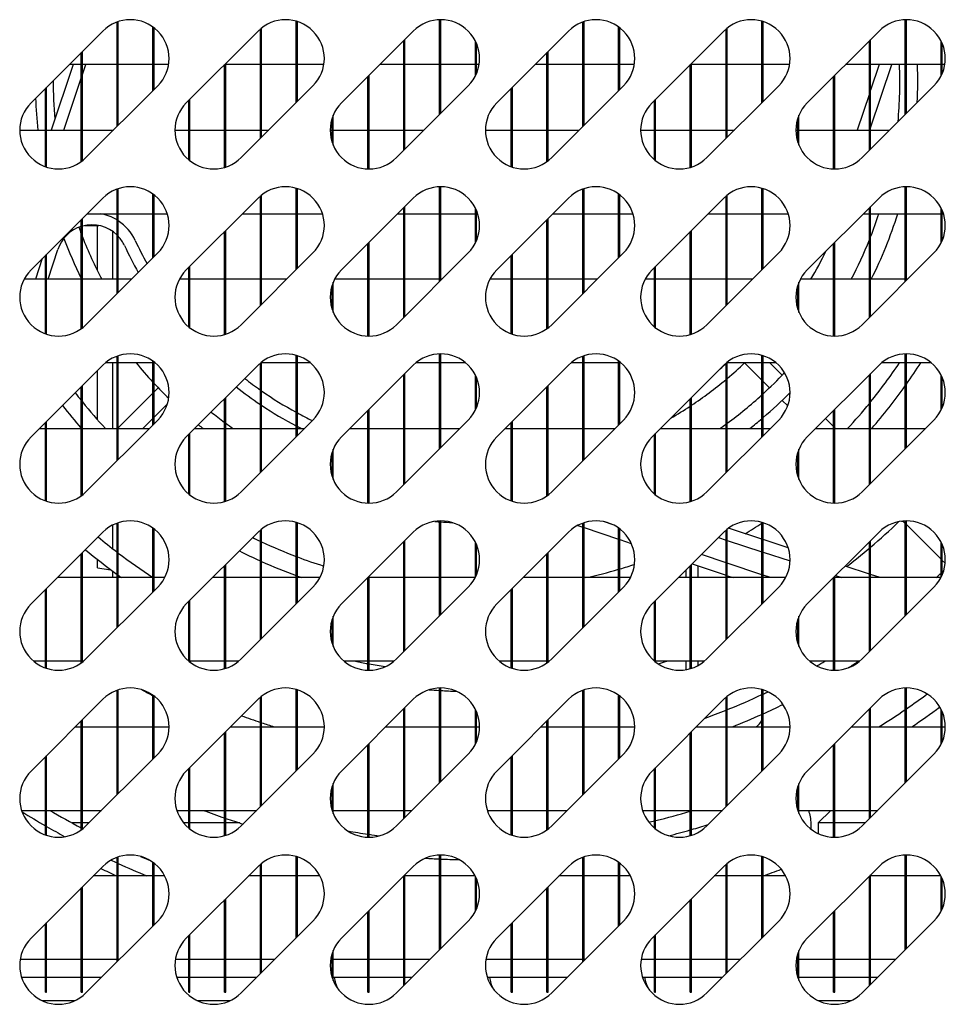
# Model space of a CAD drawing. Units: millimetres. Extents: x 1040 to 5726, y 13247 to 16561.
# Drawn here: x 2706 to 2784, y 14278 to 14361 of the extents above; entities that cross this region are included whole.
import ezdxf

# ---------------------------------------------------------------- set-up
doc = ezdxf.new("R2010")
doc.units = ezdxf.units.MM
doc.header["$LTSCALE"] = 10
doc.layers.add('Spigoli visibili(ISO)', color=179, linetype='Continuous', lineweight=30)

msp = doc.modelspace()

# ---------------------------------------------------------------- linework, layer by layer
at = {"layer": 'Spigoli visibili(ISO)', "color": 6}
for p, q in [((2714.634, 14351.562), (2714.634, 14360.32)), ((2714.734, 14351.662), (2714.734, 14360.354)), ((2729.634, 14353.562), (2729.634, 14360.388)), ((2729.734, 14353.662), (2729.734, 14360.357)), ((2741.634, 14352.562), (2741.634, 14360.512)), ((2741.734, 14352.662), (2741.734, 14360.513)), ((2753.634, 14351.562), (2753.634, 14360.32)), ((2753.734, 14351.662), (2753.734, 14360.354)), ((2768.634, 14353.562), (2768.634, 14360.388)), ((2768.734, 14353.662), (2768.734, 14360.357)), ((2780.634, 14352.562), (2780.634, 14360.512)), ((2780.734, 14352.662), (2780.734, 14360.513)), ((2707.431, 14353.551), (2713.441, 14359.562)), ((2717.634, 14354.562), (2717.634, 14359.904)), ((2717.734, 14354.662), (2717.734, 14359.829)), ((2720.431, 14353.551), (2726.441, 14359.562)), ((2726.634, 14350.562), (2726.634, 14359.74)), ((2726.734, 14350.662), (2726.734, 14359.821)), ((2733.431, 14353.551), (2739.441, 14359.562)), ((2746.431, 14353.551), (2752.441, 14359.562)), ((2756.634, 14354.562), (2756.634, 14359.904)), ((2756.734, 14354.662), (2756.734, 14359.829)), ((2759.431, 14353.551), (2765.441, 14359.562)), ((2765.634, 14350.562), (2765.634, 14359.74)), ((2765.734, 14350.662), (2765.734, 14359.821)), ((2772.431, 14353.551), (2778.441, 14359.562)), ((2738.634, 14349.562), (2738.634, 14358.755)), ((2738.734, 14349.662), (2738.734, 14358.855)), ((2744.634, 14355.786), (2744.634, 14358.741)), ((2744.734, 14356.001), (2744.734, 14358.526)), ((2777.634, 14349.562), (2777.634, 14358.755)), ((2777.734, 14349.662), (2777.734, 14358.855)), ((2783.634, 14355.786), (2783.634, 14358.741)), ((2783.734, 14356.001), (2783.734, 14358.526)), ((2711.634, 14348.62), (2711.634, 14357.755)), ((2711.734, 14348.695), (2711.734, 14357.855)), ((2750.634, 14348.62), (2750.634, 14357.755)), ((2750.734, 14348.695), (2750.734, 14357.855)), ((2723.734, 14348.162), (2723.734, 14356.855)), ((2762.734, 14348.162), (2762.734, 14356.855)), ((2710.962, 14356.758), (2709.114, 14351.258)), ((2711.634, 14356.758), (2710.638, 14356.758)), ((2714.634, 14356.758), (2711.734, 14356.758)), ((2711.734, 14355.916), (2712.017, 14356.758)), ((2717.634, 14356.758), (2714.734, 14356.758)), ((2718.95, 14356.758), (2717.734, 14356.758)), ((2723.634, 14348.132), (2723.634, 14356.755)), ((2726.634, 14356.758), (2723.734, 14356.758)), ((2729.634, 14356.758), (2726.734, 14356.758)), ((2731.95, 14356.758), (2729.734, 14356.758)), ((2738.634, 14356.758), (2736.638, 14356.758)), ((2741.634, 14356.758), (2738.734, 14356.758)), ((2744.634, 14356.758), (2741.734, 14356.758)), ((2744.95, 14356.758), (2744.734, 14356.758)), ((2750.634, 14356.758), (2749.638, 14356.758)), ((2753.634, 14356.758), (2750.734, 14356.758)), ((2756.634, 14356.758), (2753.734, 14356.758)), ((2757.95, 14356.758), (2756.734, 14356.758)), ((2762.634, 14348.132), (2762.634, 14356.755)), ((2765.634, 14356.758), (2762.734, 14356.758)), ((2768.634, 14356.758), (2765.734, 14356.758)), ((2770.95, 14356.758), (2768.734, 14356.758)), ((2777.634, 14356.758), (2775.638, 14356.758)), ((2780.634, 14356.758), (2777.734, 14356.758)), ((2778.459, 14356.758), (2777.734, 14354.601)), ((2777.734, 14351.463), (2779.514, 14356.758)), ((2783.634, 14356.758), (2780.734, 14356.758)), ((2783.95, 14356.758), (2783.734, 14356.758)), ((2710.169, 14351.258), (2711.634, 14355.618)), ((2735.634, 14348.004), (2735.634, 14355.755)), ((2735.734, 14348.003), (2735.734, 14355.855)), ((2774.634, 14348.004), (2774.634, 14355.755)), ((2774.734, 14348.003), (2774.734, 14355.855)), ((2708.634, 14348.193), (2708.634, 14354.755)), ((2708.734, 14348.159), (2708.734, 14354.855)), ((2718.037, 14354.965), (2712.027, 14348.955)), ((2731.037, 14354.965), (2725.027, 14348.955)), ((2744.037, 14354.965), (2738.027, 14348.955)), ((2747.634, 14348.193), (2747.634, 14354.755)), ((2747.734, 14348.159), (2747.734, 14354.855)), ((2757.037, 14354.965), (2751.027, 14348.955)), ((2770.037, 14354.965), (2764.027, 14348.955)), ((2783.037, 14354.965), (2777.027, 14348.955)), ((2720.634, 14348.768), (2720.634, 14353.755)), ((2720.734, 14348.687), (2720.734, 14353.855)), ((2759.634, 14348.768), (2759.634, 14353.755)), ((2759.734, 14348.687), (2759.734, 14353.855)), ((2777.634, 14354.303), (2776.611, 14351.258)), ((2732.634, 14350.26), (2732.634, 14352.246)), ((2732.734, 14349.99), (2732.734, 14352.516)), ((2771.634, 14350.26), (2771.634, 14352.246)), ((2771.734, 14349.99), (2771.734, 14352.516)), ((2706.479, 14351.258), (2708.634, 14351.258)), ((2708.734, 14351.258), (2711.634, 14351.258)), ((2711.734, 14351.258), (2714.33, 14351.258)), ((2719.479, 14351.258), (2720.634, 14351.258)), ((2720.734, 14351.258), (2723.634, 14351.258)), ((2723.734, 14351.258), (2726.634, 14351.258)), ((2726.734, 14351.258), (2727.33, 14351.258)), ((2732.479, 14351.258), (2732.634, 14351.258)), ((2732.734, 14351.258), (2735.634, 14351.258)), ((2735.734, 14351.258), (2738.634, 14351.258)), ((2738.734, 14351.258), (2740.33, 14351.258)), ((2745.479, 14351.258), (2747.634, 14351.258)), ((2747.734, 14351.258), (2750.634, 14351.258)), ((2750.734, 14351.258), (2753.33, 14351.258)), ((2758.479, 14351.258), (2759.634, 14351.258)), ((2759.734, 14351.258), (2762.634, 14351.258)), ((2762.734, 14351.258), (2765.634, 14351.258)), ((2765.734, 14351.258), (2766.33, 14351.258)), ((2771.479, 14351.258), (2771.634, 14351.258)), ((2771.734, 14351.258), (2774.634, 14351.258)), ((2774.734, 14351.258), (2777.634, 14351.258)), ((2777.734, 14351.258), (2779.33, 14351.258)), ((2714.634, 14337.562), (2714.634, 14346.32)), ((2714.734, 14337.662), (2714.734, 14346.354)), ((2729.634, 14339.562), (2729.634, 14346.388)), ((2729.734, 14339.662), (2729.734, 14346.357)), ((2741.634, 14338.562), (2741.634, 14346.512)), ((2741.734, 14338.662), (2741.734, 14346.513)), ((2753.634, 14337.562), (2753.634, 14346.32)), ((2753.734, 14337.662), (2753.734, 14346.354)), ((2768.634, 14339.562), (2768.634, 14346.388)), ((2768.734, 14339.662), (2768.734, 14346.357)), ((2780.634, 14338.562), (2780.634, 14346.512)), ((2780.734, 14338.662), (2780.734, 14346.513)), ((2707.431, 14339.551), (2713.441, 14345.562)), ((2717.634, 14340.562), (2717.634, 14345.904)), ((2717.734, 14340.662), (2717.734, 14345.829)), ((2720.431, 14339.551), (2726.441, 14345.562)), ((2726.634, 14336.562), (2726.634, 14345.74)), ((2726.734, 14336.662), (2726.734, 14345.821)), ((2733.431, 14339.551), (2739.441, 14345.562)), ((2746.431, 14339.551), (2752.441, 14345.562)), ((2756.634, 14340.562), (2756.634, 14345.904)), ((2756.734, 14340.662), (2756.734, 14345.829)), ((2759.431, 14339.551), (2765.441, 14345.562)), ((2765.634, 14336.562), (2765.634, 14345.74)), ((2765.734, 14336.662), (2765.734, 14345.821)), ((2772.431, 14339.551), (2778.441, 14345.562)), ((2738.634, 14335.562), (2738.634, 14344.755)), ((2738.734, 14335.662), (2738.734, 14344.855)), ((2744.634, 14341.786), (2744.634, 14344.741)), ((2744.734, 14342.001), (2744.734, 14344.526)), ((2777.634, 14335.562), (2777.634, 14344.755)), ((2777.734, 14335.662), (2777.734, 14344.855)), ((2783.634, 14341.786), (2783.634, 14344.741)), ((2783.734, 14342.001), (2783.734, 14344.526)), ((2711.634, 14334.62), (2711.634, 14343.755)), ((2711.734, 14334.695), (2711.734, 14343.855)), ((2712.138, 14344.258), (2714.634, 14344.258)), ((2714.734, 14344.258), (2717.634, 14344.258)), ((2717.734, 14344.258), (2718.833, 14344.258)), ((2725.138, 14344.258), (2726.634, 14344.258)), ((2726.734, 14344.258), (2729.634, 14344.258)), ((2729.734, 14344.258), (2731.833, 14344.258)), ((2738.138, 14344.258), (2738.634, 14344.258)), ((2738.734, 14344.258), (2741.634, 14344.258)), ((2741.734, 14344.258), (2744.634, 14344.258)), ((2744.734, 14344.258), (2744.833, 14344.258)), ((2750.634, 14334.62), (2750.634, 14343.755)), ((2750.734, 14334.695), (2750.734, 14343.855)), ((2751.138, 14344.258), (2753.634, 14344.258)), ((2753.734, 14344.258), (2756.634, 14344.258)), ((2756.734, 14344.258), (2757.833, 14344.258)), ((2764.138, 14344.258), (2765.634, 14344.258)), ((2765.734, 14344.258), (2768.634, 14344.258)), ((2768.734, 14344.258), (2770.833, 14344.258)), ((2777.138, 14344.258), (2777.634, 14344.258)), ((2777.734, 14344.258), (2780.634, 14344.258)), ((2780.734, 14344.258), (2783.634, 14344.258)), ((2783.734, 14344.258), (2783.833, 14344.258)), ((2711.944, 14343.274), (2713.107, 14343.274)), ((2712.984, 14339.49), (2712.984, 14343.274)), ((2723.734, 14334.162), (2723.734, 14342.855)), ((2762.734, 14334.162), (2762.734, 14342.855)), ((2714.284, 14338.758), (2714.284, 14342.761)), ((2723.634, 14334.132), (2723.634, 14342.755)), ((2762.634, 14334.132), (2762.634, 14342.755)), ((2708.86, 14338.758), (2709.672, 14341.257)), ((2735.634, 14334.004), (2735.634, 14341.755)), ((2735.734, 14334.003), (2735.734, 14341.855)), ((2774.634, 14334.004), (2774.634, 14341.755)), ((2774.734, 14334.003), (2774.734, 14341.855)), ((2708.372, 14340.493), (2707.809, 14338.758)), ((2708.634, 14334.193), (2708.634, 14340.755)), ((2708.734, 14334.159), (2708.734, 14340.855)), ((2718.037, 14340.965), (2712.027, 14334.955)), ((2731.037, 14340.965), (2725.027, 14334.955)), ((2744.037, 14340.965), (2738.027, 14334.955)), ((2747.634, 14334.193), (2747.634, 14340.755)), ((2747.734, 14334.159), (2747.734, 14340.855)), ((2757.037, 14340.965), (2751.027, 14334.955)), ((2770.037, 14340.965), (2764.027, 14334.955)), ((2783.037, 14340.965), (2777.027, 14334.955)), ((2720.634, 14334.768), (2720.634, 14339.755)), ((2720.734, 14334.687), (2720.734, 14339.855)), ((2759.634, 14334.768), (2759.634, 14339.755)), ((2759.734, 14334.687), (2759.734, 14339.855)), ((2708.634, 14338.758), (2706.848, 14338.758)), ((2711.634, 14338.758), (2708.734, 14338.758)), ((2714.634, 14338.758), (2711.734, 14338.758)), ((2715.83, 14338.758), (2714.734, 14338.758)), ((2720.634, 14338.758), (2719.848, 14338.758)), ((2723.634, 14338.758), (2720.734, 14338.758)), ((2726.634, 14338.758), (2723.734, 14338.758)), ((2728.83, 14338.758), (2726.734, 14338.758)), ((2735.634, 14338.758), (2732.848, 14338.758)), ((2738.634, 14338.758), (2735.734, 14338.758)), ((2741.634, 14338.758), (2738.734, 14338.758)), ((2741.83, 14338.758), (2741.734, 14338.758)), ((2747.634, 14338.758), (2745.848, 14338.758)), ((2750.634, 14338.758), (2747.734, 14338.758)), ((2753.634, 14338.758), (2750.734, 14338.758)), ((2754.83, 14338.758), (2753.734, 14338.758)), ((2759.634, 14338.758), (2758.848, 14338.758)), ((2762.634, 14338.758), (2759.734, 14338.758)), ((2765.634, 14338.758), (2762.734, 14338.758)), ((2767.83, 14338.758), (2765.734, 14338.758)), ((2774.634, 14338.758), (2771.848, 14338.758)), ((2777.634, 14338.758), (2774.734, 14338.758)), ((2780.634, 14338.758), (2777.734, 14338.758)), ((2780.83, 14338.758), (2780.734, 14338.758)), ((2732.634, 14336.26), (2732.634, 14338.246)), ((2732.734, 14335.99), (2732.734, 14338.516)), ((2771.634, 14336.26), (2771.634, 14338.246)), ((2771.734, 14335.99), (2771.734, 14338.516)), ((2714.634, 14323.562), (2714.634, 14332.32)), ((2714.734, 14323.662), (2714.734, 14332.354)), ((2729.634, 14325.562), (2729.634, 14332.388)), ((2729.734, 14325.662), (2729.734, 14332.357)), ((2741.634, 14324.562), (2741.634, 14332.512)), ((2741.734, 14324.662), (2741.734, 14332.513)), ((2753.634, 14323.562), (2753.634, 14332.32)), ((2753.734, 14323.662), (2753.734, 14332.354)), ((2768.634, 14325.562), (2768.634, 14332.388)), ((2768.734, 14325.662), (2768.734, 14332.357)), ((2780.634, 14324.562), (2780.634, 14332.512)), ((2780.734, 14324.662), (2780.734, 14332.513)), ((2707.431, 14325.551), (2713.441, 14331.562)), ((2714.634, 14331.758), (2713.656, 14331.758)), ((2714.284, 14326.258), (2714.284, 14331.758)), ((2717.634, 14331.758), (2714.734, 14331.758)), ((2717.634, 14326.562), (2717.634, 14331.904)), ((2717.734, 14326.662), (2717.734, 14331.829)), ((2717.822, 14331.758), (2717.734, 14331.758)), ((2720.431, 14325.551), (2726.441, 14331.562)), ((2726.634, 14322.562), (2726.634, 14331.74)), ((2726.734, 14322.662), (2726.734, 14331.821)), ((2729.634, 14331.758), (2726.734, 14331.758)), ((2730.822, 14331.758), (2729.734, 14331.758)), ((2733.431, 14325.551), (2739.441, 14331.562)), ((2741.634, 14331.758), (2739.656, 14331.758)), ((2743.822, 14331.758), (2741.734, 14331.758)), ((2746.431, 14325.551), (2752.441, 14331.562)), ((2753.634, 14331.758), (2752.656, 14331.758)), ((2756.634, 14331.758), (2753.734, 14331.758)), ((2756.634, 14326.562), (2756.634, 14331.904)), ((2756.734, 14326.662), (2756.734, 14331.829)), ((2756.822, 14331.758), (2756.734, 14331.758)), ((2759.431, 14325.551), (2765.441, 14331.562)), ((2765.634, 14322.562), (2765.634, 14331.74)), ((2765.734, 14322.662), (2765.734, 14331.821)), ((2768.634, 14331.758), (2765.734, 14331.758)), ((2767.179, 14331.753), (2768.634, 14330.298)), ((2769.822, 14331.758), (2768.734, 14331.758)), ((2769.295, 14331.758), (2770.326, 14330.727)), ((2772.431, 14325.551), (2778.441, 14331.562)), ((2780.634, 14331.758), (2778.656, 14331.758)), ((2782.822, 14331.758), (2780.734, 14331.758)), ((2712.984, 14327.006), (2712.984, 14331.105)), ((2738.634, 14321.562), (2738.634, 14330.755)), ((2738.734, 14321.662), (2738.734, 14330.855)), ((2744.634, 14327.786), (2744.634, 14330.741)), ((2744.734, 14328.001), (2744.734, 14330.526)), ((2777.634, 14321.562), (2777.634, 14330.755)), ((2777.734, 14321.662), (2777.734, 14330.855)), ((2783.634, 14327.786), (2783.634, 14330.741)), ((2783.734, 14328.001), (2783.734, 14330.526)), ((2711.634, 14320.62), (2711.634, 14329.755)), ((2711.734, 14320.695), (2711.734, 14329.855)), ((2717.734, 14329.319), (2718.082, 14329.666)), ((2750.634, 14320.62), (2750.634, 14329.755)), ((2750.734, 14320.695), (2750.734, 14329.855)), ((2768.734, 14330.198), (2769.265, 14329.667)), ((2714.734, 14326.319), (2717.634, 14329.219)), ((2723.734, 14320.162), (2723.734, 14328.855)), ((2762.734, 14320.162), (2762.734, 14328.855)), ((2717.734, 14327.198), (2718.846, 14328.31)), ((2723.634, 14320.132), (2723.634, 14328.755)), ((2762.634, 14320.132), (2762.634, 14328.755)), ((2770.326, 14328.606), (2770.79, 14328.142)), ((2735.634, 14320.004), (2735.634, 14327.755)), ((2735.734, 14320.003), (2735.734, 14327.855)), ((2774.634, 14320.004), (2774.634, 14327.755)), ((2774.734, 14320.003), (2774.734, 14327.855)), ((2708.634, 14320.193), (2708.634, 14326.755)), ((2708.734, 14320.159), (2708.734, 14326.855)), ((2718.037, 14326.965), (2712.027, 14320.955)), ((2716.795, 14326.258), (2717.634, 14327.098)), ((2731.037, 14326.965), (2725.027, 14320.955)), ((2744.037, 14326.965), (2738.027, 14320.955)), ((2747.634, 14320.193), (2747.634, 14326.755)), ((2747.734, 14320.159), (2747.734, 14326.855)), ((2757.037, 14326.965), (2751.027, 14320.955)), ((2770.037, 14326.965), (2764.027, 14320.955)), ((2773.966, 14327.087), (2774.634, 14326.419)), ((2774.734, 14326.319), (2774.795, 14326.258)), ((2783.037, 14326.965), (2777.027, 14320.955)), ((2708.138, 14326.258), (2708.634, 14326.258)), ((2708.734, 14326.258), (2711.634, 14326.258)), ((2711.734, 14326.258), (2714.634, 14326.258)), ((2714.734, 14326.258), (2717.33, 14326.258)), ((2720.634, 14320.768), (2720.634, 14325.755)), ((2720.734, 14320.687), (2720.734, 14325.855)), ((2721.138, 14326.258), (2723.634, 14326.258)), ((2723.734, 14326.258), (2726.634, 14326.258)), ((2726.734, 14326.258), (2729.634, 14326.258)), ((2729.734, 14326.258), (2730.33, 14326.258)), ((2734.138, 14326.258), (2735.634, 14326.258)), ((2735.734, 14326.258), (2738.634, 14326.258)), ((2738.734, 14326.258), (2741.634, 14326.258)), ((2741.734, 14326.258), (2743.33, 14326.258)), ((2747.138, 14326.258), (2747.634, 14326.258)), ((2747.734, 14326.258), (2750.634, 14326.258)), ((2750.734, 14326.258), (2753.634, 14326.258)), ((2753.734, 14326.258), (2756.33, 14326.258)), ((2759.634, 14320.768), (2759.634, 14325.755)), ((2759.734, 14320.687), (2759.734, 14325.855)), ((2760.138, 14326.258), (2762.634, 14326.258)), ((2762.734, 14326.258), (2765.634, 14326.258)), ((2765.734, 14326.258), (2768.634, 14326.258)), ((2768.734, 14326.258), (2769.33, 14326.258)), ((2773.138, 14326.258), (2774.634, 14326.258)), ((2774.734, 14326.258), (2777.634, 14326.258)), ((2777.734, 14326.258), (2780.634, 14326.258)), ((2780.734, 14326.258), (2782.33, 14326.258)), ((2732.634, 14322.26), (2732.634, 14324.246)), ((2732.734, 14321.99), (2732.734, 14324.516)), ((2771.634, 14322.26), (2771.634, 14324.246)), ((2771.734, 14321.99), (2771.734, 14324.516)), ((2714.284, 14316.169), (2714.284, 14318.17)), ((2714.634, 14309.562), (2714.634, 14318.32)), ((2714.734, 14309.662), (2714.734, 14318.354)), ((2729.634, 14311.562), (2729.634, 14318.388)), ((2729.734, 14311.662), (2729.734, 14318.357)), ((2741.634, 14310.562), (2741.634, 14318.512)), ((2741.734, 14310.662), (2741.734, 14318.513)), ((2753.212, 14318.132), (2753.634, 14317.991)), ((2753.634, 14309.562), (2753.634, 14318.32)), ((2753.734, 14309.662), (2753.734, 14318.354)), ((2756.086, 14318.221), (2755.453, 14318.434)), ((2768.634, 14311.562), (2768.634, 14318.388)), ((2768.734, 14311.662), (2768.734, 14318.357)), ((2780.319, 14318.486), (2780.446, 14318.486)), ((2780.433, 14318.499), (2780.634, 14318.298)), ((2780.634, 14310.562), (2780.634, 14318.512)), ((2780.734, 14310.662), (2780.734, 14318.513)), ((2780.734, 14318.198), (2783.634, 14315.298)), ((2707.431, 14311.551), (2713.441, 14317.562)), ((2717.634, 14312.562), (2717.634, 14317.904)), ((2717.734, 14312.662), (2717.734, 14317.829)), ((2720.431, 14311.551), (2726.441, 14317.562)), ((2726.634, 14308.562), (2726.634, 14317.74)), ((2726.734, 14308.662), (2726.734, 14317.821)), ((2733.431, 14311.551), (2739.441, 14317.562)), ((2746.431, 14311.551), (2752.441, 14317.562)), ((2753.734, 14317.957), (2756.634, 14316.982)), ((2756.634, 14312.562), (2756.634, 14317.904)), ((2756.734, 14312.662), (2756.734, 14317.829)), ((2759.431, 14311.551), (2765.441, 14317.562)), ((2765.634, 14308.562), (2765.634, 14317.74)), ((2765.734, 14308.662), (2765.734, 14317.821)), ((2768.634, 14316.98), (2765.828, 14317.892)), ((2772.431, 14311.551), (2778.441, 14317.562)), ((2738.634, 14307.562), (2738.634, 14316.755)), ((2738.734, 14307.662), (2738.734, 14316.855)), ((2744.634, 14313.786), (2744.634, 14316.741)), ((2744.734, 14314.001), (2744.734, 14316.526)), ((2756.734, 14316.948), (2757.689, 14316.627)), ((2764.992, 14317.112), (2765.634, 14316.903)), ((2765.734, 14316.871), (2768.634, 14315.928)), ((2770.831, 14316.266), (2768.734, 14316.947)), ((2777.634, 14307.562), (2777.634, 14316.755)), ((2777.734, 14307.662), (2777.734, 14316.855)), ((2783.634, 14313.786), (2783.634, 14316.741)), ((2783.734, 14314.001), (2783.734, 14316.526)), ((2711.634, 14306.62), (2711.634, 14315.755)), ((2711.734, 14306.695), (2711.734, 14315.855)), ((2750.634, 14306.62), (2750.634, 14315.755)), ((2750.734, 14306.695), (2750.734, 14315.855)), ((2765.634, 14315.012), (2763.581, 14315.702)), ((2768.734, 14315.896), (2770.988, 14315.164)), ((2712.984, 14314.58), (2712.984, 14315.283)), ((2723.634, 14306.132), (2723.634, 14314.755)), ((2723.734, 14306.162), (2723.734, 14314.855)), ((2762.634, 14306.132), (2762.634, 14314.755)), ((2762.734, 14306.162), (2762.734, 14314.855)), ((2762.792, 14314.912), (2765.634, 14313.957)), ((2763.284, 14313.758), (2763.284, 14314.747)), ((2768.634, 14314.003), (2765.734, 14314.978)), ((2783.734, 14315.198), (2783.975, 14314.957)), ((2712.984, 14314.58), (2714.119, 14314.408)), ((2714.284, 14313.758), (2714.284, 14314.284)), ((2762.284, 14313.758), (2762.284, 14314.405)), ((2765.734, 14313.923), (2766.224, 14313.758)), ((2769.363, 14313.758), (2768.734, 14313.97)), ((2774.804, 14313.924), (2775.313, 14313.758)), ((2777.634, 14314.056), (2775.597, 14314.717)), ((2778.549, 14313.758), (2777.734, 14314.023)), ((2711.634, 14313.758), (2709.638, 14313.758)), ((2714.634, 14313.758), (2711.734, 14313.758)), ((2717.634, 14313.758), (2714.734, 14313.758)), ((2718.62, 14313.758), (2717.734, 14313.758)), ((2723.634, 14313.758), (2722.638, 14313.758)), ((2726.634, 14313.758), (2723.734, 14313.758)), ((2729.634, 14313.758), (2726.734, 14313.758)), ((2731.62, 14313.758), (2729.734, 14313.758)), ((2735.634, 14306.004), (2735.634, 14313.755)), ((2735.734, 14306.003), (2735.734, 14313.855)), ((2738.634, 14313.758), (2735.734, 14313.758)), ((2741.634, 14313.758), (2738.734, 14313.758)), ((2744.62, 14313.758), (2741.734, 14313.758)), ((2750.634, 14313.758), (2748.638, 14313.758)), ((2753.634, 14313.758), (2750.734, 14313.758)), ((2756.634, 14313.758), (2753.734, 14313.758)), ((2757.62, 14313.758), (2756.734, 14313.758)), ((2762.634, 14313.758), (2761.638, 14313.758)), ((2765.634, 14313.758), (2762.734, 14313.758)), ((2768.634, 14313.758), (2765.734, 14313.758)), ((2770.62, 14313.758), (2768.734, 14313.758)), ((2774.634, 14306.004), (2774.634, 14313.755)), ((2774.734, 14306.003), (2774.734, 14313.855)), ((2777.634, 14313.758), (2774.734, 14313.758)), ((2780.634, 14313.758), (2777.734, 14313.758)), ((2783.62, 14313.758), (2780.734, 14313.758)), ((2708.634, 14306.193), (2708.634, 14312.755)), ((2708.734, 14306.159), (2708.734, 14312.855)), ((2718.037, 14312.965), (2712.027, 14306.955)), ((2731.037, 14312.965), (2725.027, 14306.955)), ((2744.037, 14312.965), (2738.027, 14306.955)), ((2747.634, 14306.193), (2747.634, 14312.755)), ((2747.734, 14306.159), (2747.734, 14312.855)), ((2757.037, 14312.965), (2751.027, 14306.955)), ((2770.037, 14312.965), (2764.027, 14306.955)), ((2783.037, 14312.965), (2777.027, 14306.955)), ((2720.634, 14306.768), (2720.634, 14311.755)), ((2720.734, 14306.687), (2720.734, 14311.855)), ((2759.634, 14306.768), (2759.634, 14311.755)), ((2759.734, 14306.687), (2759.734, 14311.855)), ((2732.634, 14308.26), (2732.634, 14310.246)), ((2732.734, 14307.99), (2732.734, 14310.516)), ((2771.634, 14308.26), (2771.634, 14310.246)), ((2771.734, 14307.99), (2771.734, 14310.516)), ((2708.634, 14306.758), (2707.646, 14306.758)), ((2711.634, 14306.758), (2708.734, 14306.758)), ((2711.812, 14306.758), (2711.734, 14306.758)), ((2723.634, 14306.758), (2720.734, 14306.758)), ((2720.784, 14306.649), (2720.784, 14306.758)), ((2724.812, 14306.758), (2723.734, 14306.758)), ((2735.634, 14306.758), (2733.646, 14306.758)), ((2737.812, 14306.758), (2735.734, 14306.758)), ((2747.634, 14306.758), (2746.646, 14306.758)), ((2750.634, 14306.758), (2747.734, 14306.758)), ((2750.812, 14306.758), (2750.734, 14306.758)), ((2762.634, 14306.758), (2759.734, 14306.758)), ((2762.284, 14306.051), (2762.284, 14306.758)), ((2763.812, 14306.758), (2762.734, 14306.758)), ((2763.284, 14306.399), (2763.284, 14306.758)), ((2774.634, 14306.758), (2772.646, 14306.758)), ((2776.812, 14306.758), (2774.734, 14306.758)), ((2714.634, 14295.562), (2714.634, 14304.32)), ((2714.734, 14295.662), (2714.734, 14304.354)), ((2729.634, 14297.562), (2729.634, 14304.388)), ((2729.734, 14297.662), (2729.734, 14304.357)), ((2741.634, 14296.562), (2741.634, 14304.512)), ((2741.734, 14296.662), (2741.734, 14304.513)), ((2753.634, 14295.562), (2753.634, 14304.32)), ((2753.734, 14295.662), (2753.734, 14304.354)), ((2768.634, 14297.562), (2768.634, 14304.388)), ((2768.734, 14297.662), (2768.734, 14304.357)), ((2780.634, 14296.562), (2780.634, 14304.512)), ((2780.734, 14296.662), (2780.734, 14304.513)), ((2707.431, 14297.551), (2713.441, 14303.562)), ((2717.634, 14298.562), (2717.634, 14303.904)), ((2717.734, 14298.662), (2717.734, 14303.829)), ((2720.431, 14297.551), (2726.441, 14303.562)), ((2726.634, 14294.562), (2726.634, 14303.74)), ((2726.734, 14294.662), (2726.734, 14303.821)), ((2733.431, 14297.551), (2739.441, 14303.562)), ((2746.431, 14297.551), (2752.441, 14303.562)), ((2756.634, 14298.562), (2756.634, 14303.904)), ((2756.734, 14298.662), (2756.734, 14303.829)), ((2759.431, 14297.551), (2765.441, 14303.562)), ((2765.634, 14294.562), (2765.634, 14303.74)), ((2765.734, 14294.662), (2765.734, 14303.821)), ((2772.431, 14297.551), (2778.441, 14303.562)), ((2738.634, 14293.562), (2738.634, 14302.755)), ((2738.734, 14293.662), (2738.734, 14302.855)), ((2744.634, 14299.786), (2744.634, 14302.741)), ((2744.734, 14300.001), (2744.734, 14302.526)), ((2777.634, 14293.562), (2777.634, 14302.755)), ((2777.734, 14293.662), (2777.734, 14302.855)), ((2783.634, 14299.786), (2783.634, 14302.741)), ((2783.734, 14300.001), (2783.734, 14302.526)), ((2711.634, 14292.62), (2711.634, 14301.755)), ((2711.734, 14292.695), (2711.734, 14301.855)), ((2750.634, 14292.62), (2750.634, 14301.755)), ((2750.734, 14292.695), (2750.734, 14301.855)), ((2711.138, 14301.258), (2711.634, 14301.258)), ((2711.734, 14301.258), (2714.634, 14301.258)), ((2714.734, 14301.258), (2717.634, 14301.258)), ((2717.734, 14301.258), (2718.989, 14301.258)), ((2723.634, 14292.132), (2723.634, 14300.755)), ((2723.734, 14292.162), (2723.734, 14300.855)), ((2724.138, 14301.258), (2726.634, 14301.258)), ((2726.734, 14301.258), (2729.634, 14301.258)), ((2729.734, 14301.258), (2731.989, 14301.258)), ((2737.138, 14301.258), (2738.634, 14301.258)), ((2738.734, 14301.258), (2741.634, 14301.258)), ((2741.734, 14301.258), (2744.634, 14301.258)), ((2744.734, 14301.258), (2744.989, 14301.258)), ((2750.138, 14301.258), (2750.634, 14301.258)), ((2750.734, 14301.258), (2753.634, 14301.258)), ((2753.734, 14301.258), (2756.634, 14301.258)), ((2756.734, 14301.258), (2757.989, 14301.258)), ((2762.634, 14292.132), (2762.634, 14300.755)), ((2762.734, 14292.162), (2762.734, 14300.855)), ((2763.138, 14301.258), (2765.634, 14301.258)), ((2765.734, 14301.258), (2768.634, 14301.258)), ((2768.734, 14301.258), (2770.989, 14301.258)), ((2776.138, 14301.258), (2777.634, 14301.258)), ((2777.734, 14301.258), (2780.634, 14301.258)), ((2780.734, 14301.258), (2783.634, 14301.258)), ((2783.734, 14301.258), (2783.989, 14301.258)), ((2735.634, 14292.004), (2735.634, 14299.755)), ((2735.734, 14292.003), (2735.734, 14299.855)), ((2774.634, 14292.004), (2774.634, 14299.755)), ((2774.734, 14292.003), (2774.734, 14299.855)), ((2708.634, 14292.193), (2708.634, 14298.755)), ((2708.734, 14292.159), (2708.734, 14298.855)), ((2718.037, 14298.965), (2712.027, 14292.955)), ((2731.037, 14298.965), (2725.027, 14292.955)), ((2744.037, 14298.965), (2738.027, 14292.955)), ((2747.634, 14292.193), (2747.634, 14298.755)), ((2747.734, 14292.159), (2747.734, 14298.855)), ((2757.037, 14298.965), (2751.027, 14292.955)), ((2770.037, 14298.965), (2764.027, 14292.955)), ((2783.037, 14298.965), (2777.027, 14292.955)), ((2720.634, 14292.768), (2720.634, 14297.755)), ((2720.734, 14292.687), (2720.734, 14297.855)), ((2759.634, 14292.768), (2759.634, 14297.755)), ((2759.734, 14292.687), (2759.734, 14297.855)), ((2732.634, 14294.26), (2732.634, 14296.246)), ((2732.734, 14293.99), (2732.734, 14296.516)), ((2771.634, 14294.26), (2771.634, 14296.246)), ((2771.734, 14293.99), (2771.734, 14296.516)), ((2706.635, 14294.258), (2708.634, 14294.258)), ((2708.734, 14294.258), (2711.634, 14294.258)), ((2711.734, 14294.258), (2713.33, 14294.258)), ((2719.635, 14294.258), (2720.634, 14294.258)), ((2720.734, 14294.258), (2723.634, 14294.258)), ((2723.734, 14294.258), (2726.33, 14294.258)), ((2732.734, 14294.258), (2735.634, 14294.258)), ((2735.734, 14294.258), (2738.634, 14294.258)), ((2738.734, 14294.258), (2739.33, 14294.258)), ((2745.635, 14294.258), (2747.634, 14294.258)), ((2747.734, 14294.258), (2750.634, 14294.258)), ((2750.734, 14294.258), (2752.33, 14294.258)), ((2758.635, 14294.258), (2759.634, 14294.258)), ((2759.734, 14294.258), (2762.634, 14294.258)), ((2762.734, 14294.258), (2765.33, 14294.258)), ((2771.734, 14294.258), (2774.634, 14294.258)), ((2774.395, 14294.258), (2773.334, 14293.198)), ((2774.734, 14294.258), (2777.634, 14294.258)), ((2777.734, 14294.258), (2778.33, 14294.258)), ((2711.634, 14293.198), (2710.867, 14293.198)), ((2712.27, 14293.198), (2711.734, 14293.198)), ((2720.634, 14293.198), (2720.211, 14293.198)), ((2723.634, 14293.198), (2720.734, 14293.198)), ((2724.91, 14293.198), (2723.734, 14293.198)), ((2772.734, 14292.99), (2772.734, 14292.722)), ((2772.734, 14292.722), (2772.734, 14292.687)), ((2774.634, 14293.198), (2773.334, 14293.198)), ((2773.334, 14293.198), (2773.334, 14292.318)), ((2777.27, 14293.198), (2774.734, 14293.198)), ((2714.634, 14281.562), (2714.634, 14290.32)), ((2714.734, 14281.662), (2714.734, 14290.354)), ((2729.634, 14283.562), (2729.634, 14290.388)), ((2729.734, 14283.662), (2729.734, 14290.357)), ((2741.634, 14282.562), (2741.634, 14290.512)), ((2741.734, 14282.662), (2741.734, 14290.513)), ((2753.634, 14281.562), (2753.634, 14290.32)), ((2753.734, 14281.662), (2753.734, 14290.354)), ((2768.634, 14283.562), (2768.634, 14290.388)), ((2768.734, 14283.662), (2768.734, 14290.357)), ((2780.634, 14282.562), (2780.634, 14290.512)), ((2780.734, 14282.662), (2780.734, 14290.513)), ((2707.431, 14283.551), (2713.441, 14289.562)), ((2717.634, 14284.562), (2717.634, 14289.904)), ((2717.734, 14284.662), (2717.734, 14289.829)), ((2720.431, 14283.551), (2726.441, 14289.562)), ((2726.634, 14280.562), (2726.634, 14289.74)), ((2726.734, 14280.662), (2726.734, 14289.821)), ((2733.431, 14283.551), (2739.441, 14289.562)), ((2746.431, 14283.551), (2752.441, 14289.562)), ((2756.634, 14284.562), (2756.634, 14289.904)), ((2756.734, 14284.662), (2756.734, 14289.829)), ((2759.431, 14283.551), (2765.441, 14289.562)), ((2765.634, 14280.562), (2765.634, 14289.74)), ((2765.734, 14280.662), (2765.734, 14289.821)), ((2772.431, 14283.551), (2778.441, 14289.562)), ((2714.634, 14288.758), (2712.638, 14288.758)), ((2717.634, 14288.758), (2714.734, 14288.758)), ((2718.625, 14288.758), (2717.734, 14288.758)), ((2726.634, 14288.758), (2725.638, 14288.758)), ((2729.634, 14288.758), (2726.734, 14288.758)), ((2731.625, 14288.758), (2729.734, 14288.758)), ((2738.634, 14279.562), (2738.634, 14288.755)), ((2738.734, 14279.662), (2738.734, 14288.855)), ((2741.634, 14288.758), (2738.734, 14288.758)), ((2744.625, 14288.758), (2741.734, 14288.758)), ((2744.634, 14285.786), (2744.634, 14288.741)), ((2744.734, 14286.001), (2744.734, 14288.526)), ((2753.634, 14288.758), (2751.638, 14288.758)), ((2756.634, 14288.758), (2753.734, 14288.758)), ((2757.625, 14288.758), (2756.734, 14288.758)), ((2765.634, 14288.758), (2764.638, 14288.758)), ((2768.634, 14288.758), (2765.734, 14288.758)), ((2770.625, 14288.758), (2768.734, 14288.758)), ((2777.634, 14279.562), (2777.634, 14288.755)), ((2777.734, 14279.662), (2777.734, 14288.855)), ((2780.634, 14288.758), (2777.734, 14288.758)), ((2783.625, 14288.758), (2780.734, 14288.758)), ((2783.634, 14285.786), (2783.634, 14288.741)), ((2783.734, 14286.001), (2783.734, 14288.526)), ((2711.634, 14279.008), (2711.634, 14287.755)), ((2711.734, 14279.008), (2711.734, 14287.855)), ((2750.634, 14279.008), (2750.634, 14287.755)), ((2750.734, 14279.008), (2750.734, 14287.855)), ((2723.634, 14279.008), (2723.634, 14286.755)), ((2723.734, 14279.008), (2723.734, 14286.855)), ((2762.634, 14279.008), (2762.634, 14286.755)), ((2762.734, 14279.008), (2762.734, 14286.855)), ((2735.734, 14279.008), (2735.734, 14285.855)), ((2774.734, 14279.008), (2774.734, 14285.855)), ((2735.634, 14279.008), (2735.634, 14285.755)), ((2774.634, 14279.008), (2774.634, 14285.755)), ((2708.634, 14279.008), (2708.634, 14284.755)), ((2708.734, 14279.008), (2708.734, 14284.855)), ((2718.037, 14284.965), (2712.027, 14278.955)), ((2731.037, 14284.965), (2725.027, 14278.955)), ((2744.037, 14284.965), (2738.027, 14278.955)), ((2747.634, 14279.008), (2747.634, 14284.755)), ((2747.734, 14279.008), (2747.734, 14284.855)), ((2757.037, 14284.965), (2751.027, 14278.955)), ((2770.037, 14284.965), (2764.027, 14278.955)), ((2783.037, 14284.965), (2777.027, 14278.955)), ((2720.634, 14279.008), (2720.634, 14283.755)), ((2720.734, 14279.008), (2720.734, 14283.855)), ((2759.634, 14279.008), (2759.634, 14283.755)), ((2759.734, 14279.008), (2759.734, 14283.855)), ((2708.634, 14281.758), (2706.518, 14281.758)), ((2711.634, 14281.758), (2708.734, 14281.758)), ((2714.634, 14281.758), (2711.734, 14281.758)), ((2714.83, 14281.758), (2714.734, 14281.758)), ((2720.634, 14281.758), (2719.518, 14281.758)), ((2723.634, 14281.758), (2720.734, 14281.758)), ((2726.634, 14281.758), (2723.734, 14281.758)), ((2727.83, 14281.758), (2726.734, 14281.758)), ((2732.634, 14281.758), (2732.518, 14281.758)), ((2732.634, 14280.26), (2732.634, 14282.246)), ((2732.734, 14279.99), (2732.734, 14282.516)), ((2735.634, 14281.758), (2732.734, 14281.758)), ((2738.634, 14281.758), (2735.734, 14281.758)), ((2740.83, 14281.758), (2738.734, 14281.758)), ((2747.634, 14281.758), (2745.518, 14281.758)), ((2750.634, 14281.758), (2747.734, 14281.758)), ((2753.634, 14281.758), (2750.734, 14281.758)), ((2753.83, 14281.758), (2753.734, 14281.758)), ((2759.634, 14281.758), (2758.518, 14281.758)), ((2762.634, 14281.758), (2759.734, 14281.758)), ((2765.634, 14281.758), (2762.734, 14281.758)), ((2766.83, 14281.758), (2765.734, 14281.758)), ((2771.634, 14281.758), (2771.518, 14281.758)), ((2771.634, 14280.26), (2771.634, 14282.246)), ((2771.734, 14279.99), (2771.734, 14282.516)), ((2774.634, 14281.758), (2771.734, 14281.758)), ((2777.634, 14281.758), (2774.734, 14281.758)), ((2779.83, 14281.758), (2777.734, 14281.758)), ((2708.634, 14280.258), (2706.635, 14280.258)), ((2711.634, 14280.258), (2708.734, 14280.258)), ((2713.33, 14280.258), (2711.734, 14280.258)), ((2720.634, 14280.258), (2719.635, 14280.258)), ((2723.634, 14280.258), (2720.734, 14280.258)), ((2726.33, 14280.258), (2723.734, 14280.258)), ((2735.634, 14280.258), (2732.734, 14280.258)), ((2738.634, 14280.258), (2735.734, 14280.258)), ((2739.33, 14280.258), (2738.734, 14280.258)), ((2747.634, 14280.258), (2745.635, 14280.258)), ((2750.634, 14280.258), (2747.734, 14280.258)), ((2752.33, 14280.258), (2750.734, 14280.258)), ((2759.634, 14280.258), (2758.635, 14280.258)), ((2762.634, 14280.258), (2759.734, 14280.258)), ((2765.33, 14280.258), (2762.734, 14280.258)), ((2774.634, 14280.258), (2771.734, 14280.258)), ((2777.634, 14280.258), (2774.734, 14280.258)), ((2778.33, 14280.258), (2777.734, 14280.258)), ((2708.634, 14279.008), (2708.734, 14279.008)), ((2711.634, 14279.008), (2711.734, 14279.008)), ((2720.634, 14279.008), (2720.734, 14279.008)), ((2723.634, 14279.008), (2723.734, 14279.008)), ((2735.634, 14279.008), (2735.734, 14279.008)), ((2747.634, 14279.008), (2747.734, 14279.008)), ((2750.634, 14279.008), (2750.734, 14279.008)), ((2759.634, 14279.008), (2759.734, 14279.008)), ((2762.634, 14279.008), (2762.734, 14279.008)), ((2774.634, 14279.008), (2774.734, 14279.008)), ((2708.321, 14278.324), (2711.137, 14278.324)), ((2721.321, 14278.324), (2724.137, 14278.324)), ((2773.321, 14278.324), (2776.137, 14278.324))]:
    msp.add_line(p, q, dxfattribs=at)
for centre, radius, start, end in [((2715.739, 14357.263), 3.25, 315, 135), ((2728.739, 14357.263), 3.25, 315, 135), ((2741.739, 14357.263), 3.25, 315, 135), ((2754.739, 14357.263), 3.25, 315, 135), ((2767.739, 14357.263), 3.25, 315, 135), ((2780.739, 14357.263), 3.25, 315, 135), ((2744.734, 14355.258), 35.45, 354.65859, 2.42509), ((2744.734, 14355.258), 36.95, 357.38701, 2.32658), ((2744.734, 14355.258), 35.45, 179.7631, 185.002), ((2709.729, 14351.253), 3.25, 135, 315), ((2744.734, 14355.258), 36.95, 182.06246, 186.2147), ((2722.729, 14351.253), 3.25, 135, 315), ((2735.729, 14351.253), 3.25, 135, 315), ((2748.729, 14351.253), 3.25, 135, 315), ((2761.729, 14351.253), 3.25, 135, 315), ((2774.729, 14351.253), 3.25, 135, 315), ((2715.739, 14343.263), 3.25, 315, 135), ((2728.739, 14343.263), 3.25, 315, 135), ((2741.739, 14343.263), 3.25, 315, 135), ((2754.739, 14343.263), 3.25, 315, 135), ((2767.739, 14343.263), 3.25, 315, 135), ((2780.739, 14343.263), 3.25, 315, 135), ((2712.525, 14340.33), 4, 58.18296, 79.10194), ((2712.525, 14340.33), 4, 24.86636, 56.48134), ((2744.734, 14355.258), 35.45, 338.57375, 341.92292), ((2744.734, 14355.258), 36.95, 333.47749, 342.68051), ((2712.525, 14340.33), 3, 107.28083, 162), ((2744.734, 14355.258), 35.45, 200.02027, 200.97936), ((2712.525, 14340.33), 3, 45.33627, 105.29103), ((2744.734, 14355.258), 36.95, 200.71067, 206.38796), ((2744.734, 14355.258), 35.45, 201.42625, 207.73898), ((2712.525, 14340.33), 3, 24.86636, 42.58469), ((2744.734, 14355.258), 31.5, 204.86636, 208.83286), ((2744.734, 14355.258), 35.45, 332.26102, 338.13558), ((2744.734, 14355.258), 32.5, 204.86636, 209.34329), ((2744.734, 14355.258), 32.5, 329.48976, 334.20623), ((2709.729, 14337.253), 3.25, 135, 315), ((2722.729, 14337.253), 3.25, 135, 315), ((2735.729, 14337.253), 3.25, 135, 315), ((2748.729, 14337.253), 3.25, 135, 315), ((2761.729, 14337.253), 3.25, 135, 315), ((2774.729, 14337.253), 3.25, 135, 315), ((2715.739, 14329.263), 3.25, 315, 135), ((2728.739, 14329.263), 3.25, 315, 135), ((2741.739, 14329.263), 3.25, 315, 135), ((2754.739, 14329.263), 3.25, 315, 135), ((2767.739, 14329.263), 3.25, 315, 135), ((2780.739, 14329.263), 3.25, 315, 135), ((2744.734, 14355.258), 36.95, 219.49379, 222.82582), ((2744.734, 14355.258), 31.5, 310.39189, 311.56674), ((2744.734, 14355.258), 32.5, 310.25224, 313.6909), ((2744.734, 14355.258), 42.5, 320.93855, 326.43098), ((2744.734, 14355.258), 44, 324.9032, 327.71772), ((2744.734, 14355.258), 31.5, 231.96725, 234.92815), ((2744.734, 14355.258), 35.45, 312.61042, 316.6801), ((2744.734, 14355.258), 36.95, 223.05345, 225.75746), ((2744.734, 14355.258), 32.5, 231.75186, 236.15673), ((2744.734, 14355.258), 32.5, 303.63128, 310.02164), ((2744.734, 14355.258), 44, 318.76942, 324.67735), ((2744.734, 14355.258), 42.5, 217.73924, 218.84702), ((2744.734, 14355.258), 31.5, 235.1501, 241.35606), ((2744.734, 14355.258), 35.45, 306.32634, 312.3912), ((2744.734, 14355.258), 36.95, 310.5059, 315.28034), ((2744.734, 14355.258), 44, 217.98803, 221.21237), ((2744.734, 14355.258), 42.5, 219.06145, 223.02778), ((2744.734, 14355.258), 32.5, 236.36872, 242.31467), ((2744.734, 14355.258), 32.5, 300.03811, 303.4198), ((2744.734, 14355.258), 42.5, 316.97222, 320.7251), ((2744.734, 14355.258), 35.45, 231.1877, 233.47279), ((2744.734, 14355.258), 31.5, 241.56311, 244.12627), ((2744.734, 14355.258), 36.95, 230.93559, 231.70629), ((2744.734, 14355.258), 35.45, 233.67366, 234.89042), ((2744.734, 14355.258), 32.5, 242.51357, 243.16468), ((2744.734, 14355.258), 35.45, 305.10958, 306.12599), ((2744.734, 14355.258), 36.95, 308.29371, 310.30227), ((2709.729, 14323.253), 3.25, 135, 315), ((2722.729, 14323.253), 3.25, 135, 315), ((2735.729, 14323.253), 3.25, 135, 315), ((2748.729, 14323.253), 3.25, 135, 315), ((2761.729, 14323.253), 3.25, 135, 315), ((2774.729, 14323.253), 3.25, 135, 315), ((2715.739, 14315.263), 3.25, 315, 135), ((2728.739, 14315.263), 3.25, 315, 135), ((2741.739, 14315.263), 3.25, 315, 135), ((2744.734, 14355.258), 36.95, 264.56729, 265.18739), ((2744.734, 14355.258), 36.95, 265.34298, 266.86789), ((2754.739, 14315.263), 3.25, 315, 135), ((2767.739, 14315.263), 3.25, 315, 135), ((2744.734, 14355.258), 44, 300.73572, 302.9005), ((2744.734, 14355.258), 51.05, 310.27261, 313.86382), ((2780.739, 14315.263), 3.25, 315, 135), ((2744.734, 14355.258), 49.55, 230.24328, 232.59341), ((2744.734, 14355.258), 42.5, 243.83449, 244.79347), ((2744.734, 14355.258), 42.5, 244.94238, 249.18853), ((2744.734, 14355.258), 51.05, 230.08881, 233.87009), ((2744.734, 14355.258), 49.55, 232.73884, 236.84387), ((2744.734, 14355.258), 44, 243.16953, 245.70947), ((2744.734, 14355.258), 51.05, 307.35767, 310.12567), ((2744.734, 14355.258), 44, 245.85226, 249.92915), ((2744.734, 14355.258), 42.5, 249.33268, 252.48691), ((2744.734, 14355.258), 42.5, 286.40069, 288.13903), ((2744.734, 14355.258), 51.05, 234.00893, 234.38305), ((2744.734, 14355.258), 42.5, 282.4537, 286.2602), ((2744.734, 14355.258), 56.6, 312.84335, 313.41511), ((2744.734, 14355.258), 56.6, 313.55463, 313.73254), ((2744.734, 14355.258), 44, 250.06773, 250.59296), ((2709.729, 14309.253), 3.25, 135, 315), ((2722.729, 14309.253), 3.25, 135, 315), ((2735.729, 14309.253), 3.25, 135, 315), ((2748.729, 14309.253), 3.25, 135, 315), ((2761.729, 14309.253), 3.25, 135, 315), ((2774.729, 14309.253), 3.25, 135, 315), ((2744.734, 14355.258), 49.55, 258.18373, 259.4174), ((2744.734, 14355.258), 49.55, 259.53501, 261.12476), ((2744.734, 14355.258), 51.05, 287.34648, 288.18588), ((2744.734, 14355.258), 56.6, 300.24465, 301.03078), ((2744.734, 14355.258), 58.1, 302.42521, 303.40835), ((2715.739, 14301.263), 3.25, 315, 135), ((2744.734, 14355.258), 58.1, 241.15476, 242.19673), ((2728.739, 14301.263), 3.25, 315, 135), ((2741.739, 14301.263), 3.25, 315, 135), ((2744.734, 14355.258), 51.05, 265.5373, 266.51858), ((2744.734, 14355.258), 51.05, 266.63102, 268.11327), ((2754.739, 14301.263), 3.25, 315, 135), ((2767.739, 14301.263), 3.25, 315, 135), ((2744.734, 14355.258), 56.6, 295.08917, 295.55023), ((2780.739, 14301.263), 3.25, 315, 135), ((2744.734, 14355.258), 63.65, 304.44349, 306.37161), ((2744.734, 14355.258), 58.1, 242.30816, 242.37418), ((2744.734, 14355.258), 56.6, 291.77883, 294.97745), ((2744.734, 14355.258), 56.6, 289.76188, 291.66986), ((2744.734, 14355.258), 58.1, 294.39852, 296.21299), ((2744.734, 14355.258), 63.65, 301.96305, 304.3344), ((2744.734, 14355.258), 65.15, 304.01855, 306.55181), ((2744.734, 14355.258), 56.6, 249.66516, 251.3499), ((2744.734, 14355.258), 56.6, 251.4567, 252.56617), ((2744.734, 14355.258), 58.1, 291.65355, 294.29028), ((2709.729, 14295.253), 3.25, 135, 315), ((2722.729, 14295.253), 3.25, 135, 315), ((2735.729, 14295.253), 3.25, 135, 315), ((2748.729, 14295.253), 3.25, 135, 315), ((2761.729, 14295.253), 3.25, 135, 315), ((2774.729, 14295.253), 3.25, 135, 315), ((2744.734, 14355.258), 72, 238.08985, 239.90807), ((2744.734, 14355.258), 70.7, 239.6325, 242.08408), ((2744.734, 14355.258), 65.15, 249.43933, 251.10299), ((2744.734, 14355.258), 63.65, 283.63075, 286.33336), ((2744.734, 14355.258), 63.65, 286.42718, 286.59128), ((2744.734, 14355.258), 65.15, 251.19592, 252.53677), ((2744.734, 14355.258), 63.65, 283.09811, 283.53815), ((2744.734, 14355.258), 72, 240, 241.39408), ((2744.734, 14355.258), 70.7, 242.17575, 242.20135), ((2744.734, 14355.258), 63.65, 260.25418, 261.78029), ((2744.734, 14355.258), 65.15, 284.30679, 285.94715), ((2744.734, 14355.258), 65.15, 286.03864, 287.32607), ((2744.734, 14355.258), 63.65, 261.87123, 262.67588), ((2715.739, 14287.263), 3.25, 315, 135), ((2744.734, 14355.258), 72, 244.84503, 245.28811), ((2744.734, 14355.258), 70.7, 246.54942, 247.26108), ((2728.739, 14287.263), 3.25, 315, 135), ((2741.739, 14287.263), 3.25, 315, 135), ((2744.734, 14355.258), 65.15, 266.234, 267.27269), ((2744.734, 14355.258), 65.15, 267.36073, 268.722), ((2754.739, 14287.263), 3.25, 315, 135), ((2767.739, 14287.263), 3.25, 315, 135), ((2780.739, 14287.263), 3.25, 315, 135), ((2744.734, 14355.258), 73, 244.46604, 245.6382), ((2744.734, 14355.258), 72, 245.37568, 247.45985), ((2744.734, 14355.258), 70.7, 289.84844, 291.1578), ((2709.729, 14281.253), 3.25, 135, 315), ((2722.729, 14281.253), 3.25, 135, 315), ((2735.729, 14281.253), 3.25, 135, 315), ((2748.729, 14281.253), 3.25, 135, 315), ((2761.729, 14281.253), 3.25, 135, 315), ((2774.729, 14281.253), 3.25, 135, 315), ((2736.029, 14280.763), 3.25, 188.94274, 206.43642), ((2749.029, 14280.763), 3.25, 188.94274, 206.43642), ((2762.029, 14280.763), 3.25, 188.94274, 206.43642)]:
    msp.add_arc(centre, radius, start, end, dxfattribs=at)
msp.add_ellipse((2767.684, 14302.154), major_axis=(0, 1.006), ratio=0.994115, start_param=3.61327, end_param=4.394832, dxfattribs=at)
msp.add_open_spline([(2772.528, 14294.258), (2772.544, 14294.211), (2772.558, 14294.164), (2772.625, 14293.936), (2772.666, 14293.751), (2772.72, 14293.375), (2772.734, 14293.181), (2772.734, 14292.99)], degree=3, knots=[0.4970645, 0.4970645, 0.4970645, 0.4970645, 0.5119409, 0.5119409, 0.5683956, 0.5683956, 0.6260159, 0.6260159, 0.6260159, 0.6260159], dxfattribs=at)

doc.saveas('drawing.dxf')
